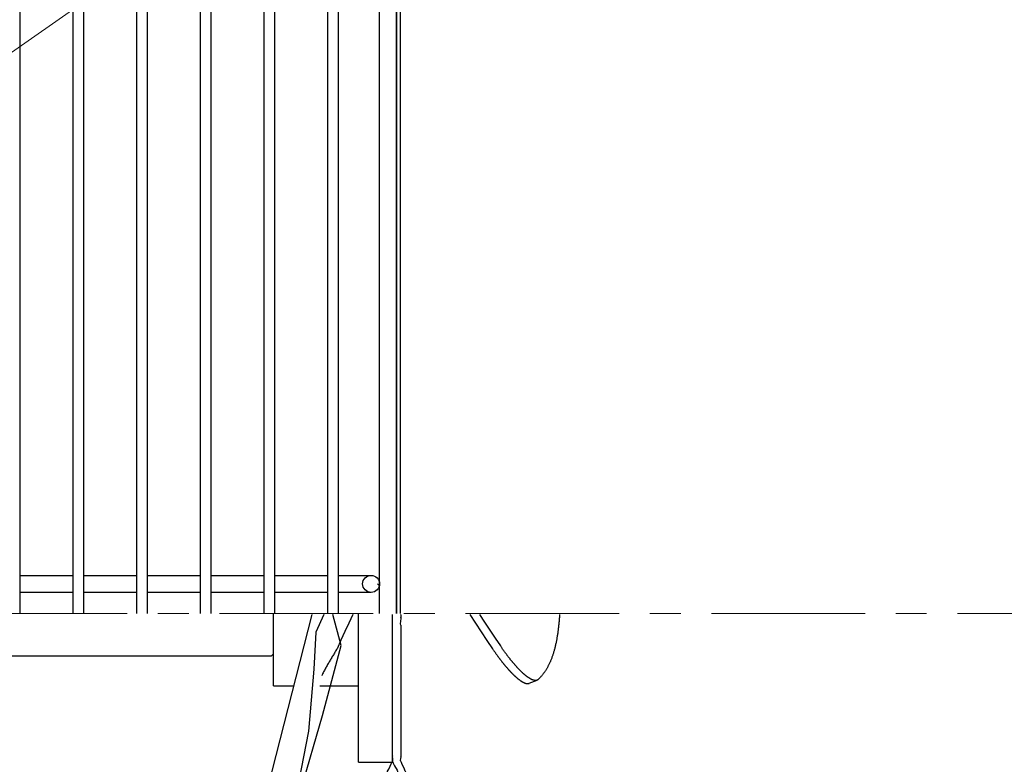
# Model space of a CAD drawing. Units: millimetres. Extents: x 18 to 412, y 10 to 292.
# Drawn here: x 223 to 262, y 175 to 204 of the extents above; entities that cross this region are included whole.
import ezdxf

# ---------------------------------------------------------------- set-up
doc = ezdxf.new("R2010")
doc.units = ezdxf.units.MM
doc.header["$LTSCALE"] = 4.826449
doc.linetypes.add('CENTER', pattern=[2, 1.25, -0.25, 0.25, -0.25])
doc.linetypes.add('PHANTOM', pattern=[2.5, 1.25, -0.25, 0.25, -0.25, 0.25, -0.25])
doc.layers.add('001', color=7, linetype='Continuous')
doc.styles.get("Standard").update_dxf_attribs({"font": 'TXT', "bigfont": 'BIGFONT'})
doc.dimstyles.get("Standard").update_dxf_attribs({"dimtxt": 3.2, "dimasz": 1.5, "dimexe": 1, "dimexo": 1, "dimgap": 1, "dimtad": 1, "dimdec": 1, "dimdsep": 46, "dimtxsty": 'Standard', "dimblk": 'ICAD_ARW2', "dimblk1": 'ICAD_ARW2', "dimblk2": 'ICAD_ARW2', "dimcen": 0.09, "dimadec": 1, "dimazin": 2, "dimtfac": 0.6, "dimtdec": 4, "dimtmove": 0, "dimatfit": 3, "dimfxl": 1, "dimtolj": 1, "dimtzin": 0, "dimarcsym": 0})

# ---------------------------------------------------------------- blocks, each defined once
blk = doc.blocks.new('A$C2398346B-2')
at = {"layer": '001', "color": 193, "linetype": 'PHANTOM', "lineweight": 9}
for q in [(237.482654, 181.61413), (237.565988, 180.447464)]:
    blk.add_line((237.565988, 181.530797), q, dxfattribs=at)
at = {"layer": '001', "lineweight": 30}
for p, q in [((233.399321, 178.86413), (233.399321, 180.447464)), ((233.315988, 178.780797), (219.399321, 178.780797)), ((233.399321, 178.86413), (233.315988, 178.780797))]:
    blk.add_line(p, q, dxfattribs=at)
blk = doc.blocks.new('A$C40A04-5')
at = {"layer": '001', "lineweight": 30}
for p, q in [((238.232654, 221.780797), (238.232654, 180.447464)), ((237.565988, 180.447464), (237.565988, 220.447464)), ((223.440988, 181.947464), (225.524321, 181.947464)), ((225.940988, 181.947464), (228.024321, 181.947464)), ((228.440988, 181.947464), (230.524321, 181.947464)), ((230.940988, 181.947464), (233.024321, 181.947464)), ((233.440988, 181.947464), (235.524321, 181.947464)), ((235.940988, 181.947464), (237.232654, 181.947464)), ((225.524321, 181.280797), (223.440988, 181.280797)), ((228.024321, 181.280797), (225.940988, 181.280797)), ((230.524321, 181.280797), (228.440988, 181.280797)), ((233.024321, 181.280797), (230.940988, 181.280797)), ((235.524321, 181.280797), (233.440988, 181.280797)), ((237.232654, 181.280797), (235.940988, 181.280797))]:
    blk.add_line(p, q, dxfattribs=at)
blk.add_circle((237.232654, 181.61413), 0.333333, dxfattribs=at)
blk = doc.blocks.new('A$C3A882A51-6')
at = {"layer": '001', "lineweight": 30}
for p, q in [((238.232654, 180.447464), (238.232654, 223.61413)), ((238.365988, 223.61413), (238.365988, 180.447464))]:
    blk.add_line(p, q, dxfattribs=at)
blk = doc.blocks.new('A$C5-7')
at = {"layer": '001', "lineweight": 30}
for p, q in [((233.399321, 177.61413), (233.399321, 180.447464)), ((236.732654, 174.61413), (236.732654, 180.447464)), ((238.065988, 179.464978), (238.065988, 180.413555)), ((238.065988, 174.61413), (238.065988, 179.464978)), ((233.399321, 177.61413), (234.199375, 177.61413)), ((235.214398, 177.61413), (236.732654, 177.61413)), ((236.732654, 174.61413), (238.065988, 174.61413))]:
    blk.add_line(p, q, dxfattribs=at)
blk = doc.blocks.new('A$C464A0F98-12')
at = {"layer": '001', "lineweight": 30}
for p, q in [((232.827195, 172.253863), (234.916002, 180.413555)), ((232.827195, 172.253863), (234.916002, 180.413555)), ((238.065988, 174.863773), (238.065988, 180.413555)), ((238.399321, 180.399907), (238.399321, 180.413555)), ((238.399321, 180.399907), (238.399321, 180.413555)), ((238.065988, 174.863773), (238.065988, 180.013145)), ((238.399321, 179.989498), (238.399321, 174.85068)), ((238.399321, 179.989498), (238.399321, 174.85068)), ((243.437537, 177.709393), (243.742485, 177.832541)), ((243.437537, 177.709393), (243.742485, 177.832541))]:
    blk.add_line(p, q, dxfattribs=at)
for points in [[(235.378338, 180.413555), (235.059366, 179.716042), (234.983352, 178.270252), (234.76846, 175.837383), (234.397741, 173.888473), (233.955329, 172.149555), (233.525362, 170.346662), (233.42223, 169.822519), (233.320908, 169.289887), (233.218538, 168.766587), (233.114472, 168.245265), (233.011055, 167.729213), (232.905977, 167.214895), (232.835562, 166.878024), (232.765798, 166.536938), (232.697792, 166.194108), (232.624646, 165.866872), (232.545703, 165.564269), (232.48254, 165.205256), (232.441498, 164.775311), (232.339557, 164.552586)], [(235.378338, 180.413555), (235.059366, 179.716042), (234.983352, 178.270252), (234.76846, 175.837383), (234.397741, 173.888473), (233.955329, 172.149555), (233.525362, 170.346662), (233.42223, 169.822519), (233.320908, 169.289887), (233.218538, 168.766587), (233.114472, 168.245265), (233.011055, 167.729213), (232.905977, 167.214895), (232.835562, 166.878024), (232.765798, 166.536938), (232.697792, 166.194108), (232.624646, 165.866872), (232.545703, 165.564269), (232.48254, 165.205256), (232.441498, 164.775311), (232.339557, 164.552586)], [(232.676687, 164.416441), (232.672448, 164.641116), (232.820598, 165.074833), (232.913344, 165.437048), (232.96358, 165.742342), (233.029172, 166.072518), (233.10555, 166.41846), (233.177978, 166.762708), (233.246495, 167.102599), (233.351101, 167.621281), (233.456044, 168.142442), (233.560706, 168.670031), (233.663419, 169.196718), (233.765774, 169.728751), (233.868701, 170.263259), (234.008955, 170.987846), (234.139293, 171.70064), (234.284759, 172.575588), (234.473295, 173.51531), (235.325598, 176.442966), (236.054682, 179.194732), (235.726306, 180.413555)], [(232.676687, 164.416441), (232.672448, 164.641116), (232.820598, 165.074833), (232.913344, 165.437048), (232.96358, 165.742342), (233.029172, 166.072518), (233.10555, 166.41846), (233.177978, 166.762708), (233.246495, 167.102599), (233.351101, 167.621281), (233.456044, 168.142442), (233.560706, 168.670031), (233.663419, 169.196718), (233.765774, 169.728751), (233.868701, 170.263259), (234.008955, 170.987846), (234.139293, 171.70064), (234.284759, 172.575588), (234.473295, 173.51531), (235.325598, 176.442966), (236.054682, 179.194732), (235.726306, 180.413555)], [(236.511639, 180.413555), (236.354624, 180.075797), (236.19939, 179.737222), (236.046127, 179.398249), (235.894652, 179.058473)], [(236.511639, 180.413555), (236.354624, 180.075797), (236.19939, 179.737222), (236.046127, 179.398249), (235.894652, 179.058473)], [(238.399321, 179.989498), (238.383939, 180.040772), (238.399321, 180.153576), (238.412141, 180.247588), (238.399321, 180.290321)], [(238.399321, 179.989498), (238.383939, 180.040772), (238.399321, 180.153576), (238.412141, 180.247588), (238.399321, 180.290321)], [(238.399321, 180.399907), (238.393842, 180.381643), (238.399321, 180.341461), (238.404116, 180.306302), (238.399321, 180.290321)], [(238.399321, 180.399907), (238.393842, 180.381643), (238.399321, 180.341461), (238.404116, 180.306302), (238.399321, 180.290321)], [(241.100026, 180.413555), (241.322559, 180.072955), (241.546942, 179.733571), (241.773407, 179.395053), (242.001711, 179.057766)], [(241.100026, 180.413555), (241.322559, 180.072955), (241.546942, 179.733571), (241.773407, 179.395053), (242.001711, 179.057766)], [(241.483087, 180.413555), (241.686338, 180.103918), (241.891128, 179.795296), (242.09765, 179.487399), (242.305702, 179.180528)], [(241.483087, 180.413555), (241.686338, 180.103918), (241.891128, 179.795296), (242.09765, 179.487399), (242.305702, 179.180528)], [(244.626346, 180.413555), (244.620582, 180.380328), (244.621322, 180.331239), (244.619476, 180.288566), (244.615712, 180.25007), (244.612467, 180.210601), (244.609511, 180.170051), (244.60626, 180.130466), (244.602714, 180.091183), (244.599088, 180.052354), (244.595317, 180.013468), (244.591412, 179.975168), (244.587318, 179.936907), (244.583106, 179.899197), (244.578715, 179.861502), (244.574202, 179.824365), (244.569504, 179.787253), (244.564688, 179.750695), (244.559684, 179.714161), (244.554564, 179.678181), (244.549253, 179.642228), (244.543828, 179.606826), (244.538208, 179.571454), (244.532476, 179.53663), (244.526547, 179.50184), (244.520507, 179.467596), (244.514267, 179.433388), (244.507918, 179.399723), (244.501366, 179.366097), (244.494708, 179.333013), (244.487843, 179.299971), (244.480873, 179.267466), (244.473694, 179.235008), (244.466412, 179.203085), (244.458917, 179.171211), (244.451322, 179.139869), (244.44351, 179.10858), (244.4356, 179.077819), (244.427471, 179.047116), (244.419245, 179.016938), (244.410797, 178.986821), (244.402254, 178.957225), (244.393486, 178.927695), (244.384625, 178.898682), (244.375535, 178.869739), (244.366355, 178.841309), (244.356943, 178.812955), (244.347443, 178.785108), (244.337707, 178.757343), (244.327885, 178.73008), (244.317825, 178.702903), (244.307681, 178.676223), (244.297297, 178.649635), (244.286831, 178.623538), (244.276123, 178.597538), (244.265335, 178.572023), (244.254304, 178.546612), (244.243193, 178.521679), (244.231839, 178.496856), (244.220407, 178.472505), (244.208729, 178.44827), (244.196975, 178.424499), (244.184975, 178.400852), (244.172899, 178.377663), (244.160576, 178.354604), (244.148179, 178.331995), (244.135534, 178.309524), (244.122814, 178.287495), (244.109848, 178.265611), (244.096806, 178.244162), (244.083518, 178.222865), (244.070155, 178.201996), (244.056545, 178.181287), (244.04286, 178.160996), (244.02893, 178.140874), (244.014923, 178.121163), (244.000672, 178.101627), (243.986342, 178.082492), (243.971772, 178.063545)], [(244.626346, 180.413555), (244.620582, 180.380328), (244.621322, 180.331239), (244.619476, 180.288566), (244.615712, 180.25007), (244.612467, 180.210601), (244.609511, 180.170051), (244.60626, 180.130466), (244.602714, 180.091183), (244.599088, 180.052354), (244.595317, 180.013468), (244.591412, 179.975168), (244.587318, 179.936907), (244.583106, 179.899197), (244.578715, 179.861502), (244.574202, 179.824365), (244.569504, 179.787253), (244.564688, 179.750695), (244.559684, 179.714161), (244.554564, 179.678181), (244.549253, 179.642228), (244.543828, 179.606826), (244.538208, 179.571454), (244.532476, 179.53663), (244.526547, 179.50184), (244.520507, 179.467596), (244.514267, 179.433388), (244.507918, 179.399723), (244.501366, 179.366097), (244.494708, 179.333013), (244.487843, 179.299971), (244.480873, 179.267466), (244.473694, 179.235008), (244.466412, 179.203085), (244.458917, 179.171211), (244.451322, 179.139869), (244.44351, 179.10858), (244.4356, 179.077819), (244.427471, 179.047116), (244.419245, 179.016938), (244.410797, 178.986821), (244.402254, 178.957225), (244.393486, 178.927695), (244.384625, 178.898682), (244.375535, 178.869739), (244.366355, 178.841309), (244.356943, 178.812955), (244.347443, 178.785108), (244.337707, 178.757343), (244.327885, 178.73008), (244.317825, 178.702903), (244.307681, 178.676223), (244.297297, 178.649635), (244.286831, 178.623538), (244.276123, 178.597538), (244.265335, 178.572023), (244.254304, 178.546612), (244.243193, 178.521679), (244.231839, 178.496856), (244.220407, 178.472505), (244.208729, 178.44827), (244.196975, 178.424499), (244.184975, 178.400852), (244.172899, 178.377663), (244.160576, 178.354604), (244.148179, 178.331995), (244.135534, 178.309524), (244.122814, 178.287495), (244.109848, 178.265611), (244.096806, 178.244162), (244.083518, 178.222865), (244.070155, 178.201996), (244.056545, 178.181287), (244.04286, 178.160996), (244.02893, 178.140874), (244.014923, 178.121163), (244.000672, 178.101627), (243.986342, 178.082492), (243.971772, 178.063545)], [(235.894652, 179.058473), (235.874303, 179.036124), (235.853111, 178.992979), (235.832232, 178.957141), (235.811701, 178.926851), (235.791049, 178.894258), (235.770424, 178.86009), (235.749796, 178.826218), (235.729281, 178.792699), (235.708734, 178.758772), (235.688276, 178.724678), (235.667794, 178.690367), (235.647408, 178.656029), (235.626997, 178.621423), (235.60668, 178.586754), (235.58634, 178.551832), (235.566095, 178.516854), (235.545826, 178.481616), (235.525652, 178.446331), (235.505456, 178.4108), (235.485355, 178.375186), (235.465235, 178.33927), (235.445205, 178.30342), (235.42515, 178.267474), (235.405204, 178.231035), (235.385262, 178.193728), (235.365353, 178.158033), (235.345343, 178.124378), (235.325655, 178.084415), (235.306263, 178.035549), (235.28611, 178.010182)], [(235.894652, 179.058473), (235.874303, 179.036124), (235.853111, 178.992979), (235.832232, 178.957141), (235.811701, 178.926851), (235.791049, 178.894258), (235.770424, 178.86009), (235.749796, 178.826218), (235.729281, 178.792699), (235.708734, 178.758772), (235.688276, 178.724678), (235.667794, 178.690367), (235.647408, 178.656029), (235.626997, 178.621423), (235.60668, 178.586754), (235.58634, 178.551832), (235.566095, 178.516854), (235.545826, 178.481616), (235.525652, 178.446331), (235.505456, 178.4108), (235.485355, 178.375186), (235.465235, 178.33927), (235.445205, 178.30342), (235.42515, 178.267474), (235.405204, 178.231035), (235.385262, 178.193728), (235.365353, 178.158033), (235.345343, 178.124378), (235.325655, 178.084415), (235.306263, 178.035549), (235.28611, 178.010182)], [(242.001711, 179.057766), (242.009721, 179.046039), (242.025175, 179.023453), (242.037847, 179.005026), (242.048592, 178.989504), (242.059996, 178.973086), (242.071954, 178.95593), (242.083656, 178.939222), (242.095254, 178.92274), (242.106832, 178.906356), (242.118481, 178.889943), (242.130043, 178.873728), (242.141629, 178.857551), (242.153141, 178.841552), (242.164689, 178.825574), (242.176154, 178.809782), (242.187653, 178.794016), (242.199066, 178.778439), (242.210513, 178.762887), (242.22187, 178.747527), (242.233261, 178.732192), (242.244559, 178.717052), (242.25589, 178.701938), (242.267123, 178.687022), (242.27839, 178.672132), (242.289556, 178.657444), (242.300755, 178.642782), (242.31185, 178.628324), (242.322977, 178.613893), (242.333996, 178.59967), (242.345047, 178.585473), (242.355986, 178.571487), (242.366958, 178.557528), (242.377814, 178.543784), (242.388702, 178.530066), (242.39947, 178.516566), (242.41027, 178.503093), (242.420947, 178.489841), (242.431656, 178.476616), (242.442251, 178.463598), (242.45288, 178.450606), (242.463466, 178.437733), (242.474085, 178.424887), (242.484667, 178.412153), (242.495283, 178.399447), (242.505856, 178.386858), (242.516464, 178.374298), (242.527024, 178.361861), (242.537618, 178.349453), (242.548161, 178.337174), (242.558738, 178.324924), (242.569257, 178.31281), (242.579811, 178.300725), (242.590304, 178.288781), (242.600831, 178.276868), (242.61129, 178.265101), (242.621785, 178.253366), (242.632208, 178.241783), (242.642667, 178.230232), (242.653047, 178.218838), (242.663465, 178.207478), (242.673799, 178.19628), (242.68417, 178.185117), (242.694452, 178.174122), (242.704772, 178.163162), (242.714999, 178.152376), (242.725264, 178.141626), (242.735429, 178.131055), (242.745633, 178.120521), (242.755734, 178.110171), (242.765873, 178.099859), (242.775904, 178.089733), (242.785974, 178.079647), (242.795933, 178.069749), (242.80593, 178.059891), (242.815811, 178.050226), (242.825732, 178.0406), (242.835533, 178.03117), (242.845374, 178.021781)], [(242.001711, 179.057766), (242.009721, 179.046039), (242.025175, 179.023453), (242.037847, 179.005026), (242.048592, 178.989504), (242.059996, 178.973086), (242.071954, 178.95593), (242.083656, 178.939222), (242.095254, 178.92274), (242.106832, 178.906356), (242.118481, 178.889943), (242.130043, 178.873728), (242.141629, 178.857551), (242.153141, 178.841552), (242.164689, 178.825574), (242.176154, 178.809782), (242.187653, 178.794016), (242.199066, 178.778439), (242.210513, 178.762887), (242.22187, 178.747527), (242.233261, 178.732192), (242.244559, 178.717052), (242.25589, 178.701938), (242.267123, 178.687022), (242.27839, 178.672132), (242.289556, 178.657444), (242.300755, 178.642782), (242.31185, 178.628324), (242.322977, 178.613893), (242.333996, 178.59967), (242.345047, 178.585473), (242.355986, 178.571487), (242.366958, 178.557528), (242.377814, 178.543784), (242.388702, 178.530066), (242.39947, 178.516566), (242.41027, 178.503093), (242.420947, 178.489841), (242.431656, 178.476616), (242.442251, 178.463598), (242.45288, 178.450606), (242.463466, 178.437733), (242.474085, 178.424887), (242.484667, 178.412153), (242.495283, 178.399447), (242.505856, 178.386858), (242.516464, 178.374298), (242.527024, 178.361861), (242.537618, 178.349453), (242.548161, 178.337174), (242.558738, 178.324924), (242.569257, 178.31281), (242.579811, 178.300725), (242.590304, 178.288781), (242.600831, 178.276868), (242.61129, 178.265101), (242.621785, 178.253366), (242.632208, 178.241783), (242.642667, 178.230232), (242.653047, 178.218838), (242.663465, 178.207478), (242.673799, 178.19628), (242.68417, 178.185117), (242.694452, 178.174122), (242.704772, 178.163162), (242.714999, 178.152376), (242.725264, 178.141626), (242.735429, 178.131055), (242.745633, 178.120521), (242.755734, 178.110171), (242.765873, 178.099859), (242.775904, 178.089733), (242.785974, 178.079647), (242.795933, 178.069749), (242.80593, 178.059891), (242.815811, 178.050226), (242.825732, 178.0406), (242.835533, 178.03117), (242.845374, 178.021781)], [(242.355841, 179.107646), (242.343418, 179.124211), (242.330798, 179.143878), (242.317785, 179.168002), (242.305702, 179.180528)], [(242.355841, 179.107646), (242.343418, 179.124211), (242.330798, 179.143878), (242.317785, 179.168002), (242.305702, 179.180528)], [(243.242258, 178.061008), (243.232199, 178.069776), (243.222187, 178.078597), (243.212016, 178.087655), (243.201891, 178.096765), (243.191612, 178.106108), (243.18138, 178.115501), (243.170997, 178.125125), (243.160661, 178.134797), (243.15018, 178.144697), (243.139745, 178.154645), (243.12917, 178.164817), (243.118641, 178.175035), (243.107977, 178.185474), (243.097358, 178.195959), (243.086609, 178.206661), (243.075905, 178.217408), (243.065076, 178.228368), (243.054292, 178.239372), (243.043388, 178.250587), (243.032528, 178.261844), (243.021554, 178.273306), (243.010623, 178.28481), (242.999586, 178.296512), (242.988591, 178.308255), (242.977495, 178.32019), (242.966441, 178.332163), (242.955293, 178.344323), (242.944186, 178.35652), (242.932991, 178.368896), (242.921837, 178.381308), (242.910602, 178.393893), (242.899406, 178.406514), (242.888136, 178.4193), (242.876905, 178.432121), (242.865605, 178.4451), (242.854345, 178.458113), (242.843022, 178.471278), (242.831737, 178.484475), (242.820396, 178.497818), (242.809094, 178.511192), (242.797742, 178.524704), (242.786427, 178.538248), (242.775068, 178.551922), (242.763747, 178.565627), (242.752386, 178.579458), (242.741062, 178.59332), (242.729627, 178.607395), (242.718229, 178.621501), (242.706688, 178.63586), (242.695185, 178.65025), (242.683543, 178.664889), (242.671939, 178.679558), (242.660202, 178.694473), (242.648502, 178.709417), (242.636674, 178.724603), (242.624883, 178.739819), (242.612968, 178.755273), (242.601092, 178.770755), (242.589096, 178.786472), (242.577138, 178.802218), (242.565066, 178.818193), (242.553031, 178.834198), (242.540887, 178.850428), (242.528782, 178.866687), (242.516571, 178.883168), (242.504398, 178.899678), (242.492126, 178.916404), (242.479891, 178.933161), (242.467561, 178.950132), (242.45527, 178.967128), (242.442888, 178.984328), (242.430545, 179.001571), (242.418113, 179.01904), (242.405725, 179.036481), (242.393261, 179.054041), (242.38082, 179.071843), (242.36828, 179.090137), (242.355841, 179.107646)], [(243.242258, 178.061008), (243.232199, 178.069776), (243.222187, 178.078597), (243.212016, 178.087655), (243.201891, 178.096765), (243.191612, 178.106108), (243.18138, 178.115501), (243.170997, 178.125125), (243.160661, 178.134797), (243.15018, 178.144697), (243.139745, 178.154645), (243.12917, 178.164817), (243.118641, 178.175035), (243.107977, 178.185474), (243.097358, 178.195959), (243.086609, 178.206661), (243.075905, 178.217408), (243.065076, 178.228368), (243.054292, 178.239372), (243.043388, 178.250587), (243.032528, 178.261844), (243.021554, 178.273306), (243.010623, 178.28481), (242.999586, 178.296512), (242.988591, 178.308255), (242.977495, 178.32019), (242.966441, 178.332163), (242.955293, 178.344323), (242.944186, 178.35652), (242.932991, 178.368896), (242.921837, 178.381308), (242.910602, 178.393893), (242.899406, 178.406514), (242.888136, 178.4193), (242.876905, 178.432121), (242.865605, 178.4451), (242.854345, 178.458113), (242.843022, 178.471278), (242.831737, 178.484475), (242.820396, 178.497818), (242.809094, 178.511192), (242.797742, 178.524704), (242.786427, 178.538248), (242.775068, 178.551922), (242.763747, 178.565627), (242.752386, 178.579458), (242.741062, 178.59332), (242.729627, 178.607395), (242.718229, 178.621501), (242.706688, 178.63586), (242.695185, 178.65025), (242.683543, 178.664889), (242.671939, 178.679558), (242.660202, 178.694473), (242.648502, 178.709417), (242.636674, 178.724603), (242.624883, 178.739819), (242.612968, 178.755273), (242.601092, 178.770755), (242.589096, 178.786472), (242.577138, 178.802218), (242.565066, 178.818193), (242.553031, 178.834198), (242.540887, 178.850428), (242.528782, 178.866687), (242.516571, 178.883168), (242.504398, 178.899678), (242.492126, 178.916404), (242.479891, 178.933161), (242.467561, 178.950132), (242.45527, 178.967128), (242.442888, 178.984328), (242.430545, 179.001571), (242.418113, 179.01904), (242.405725, 179.036481), (242.393261, 179.054041), (242.38082, 179.071843), (242.36828, 179.090137), (242.355841, 179.107646)], [(242.845374, 178.021781), (242.85509, 178.01259), (242.864847, 178.003441), (242.874475, 177.994492), (242.884144, 177.985586), (242.89368, 177.976883), (242.903257, 177.968225), (242.912698, 177.959772), (242.922179, 177.951364), (242.93152, 177.943164), (242.940903, 177.935011), (242.95014, 177.927068), (242.95942, 177.919174), (242.96855, 177.91149), (242.977723, 177.903858), (242.986742, 177.896439), (242.995804, 177.889072), (243.004708, 177.88192), (243.013656, 177.874822), (243.022443, 177.867941), (243.031273, 177.861115), (243.039941, 177.854504), (243.048652, 177.847951), (243.057198, 177.841612), (243.065787, 177.835332), (243.074209, 177.829266), (243.082674, 177.823261), (243.090969, 177.817468), (243.099307, 177.811738), (243.107473, 177.80622), (243.115682, 177.800767), (243.123716, 177.795523), (243.131793, 177.790347), (243.139692, 177.78538), (243.147635, 177.780483), (243.155398, 177.775792), (243.163203, 177.771174), (243.170827, 177.766762), (243.178493, 177.762424), (243.185974, 177.75829), (243.193498, 177.754233), (243.200836, 177.750379), (243.208215, 177.746605), (243.215406, 177.74303), (243.222638, 177.73954), (243.229679, 177.736246), (243.236761, 177.73304), (243.243651, 177.730028), (243.250581, 177.727108), (243.257318, 177.724377), (243.264093, 177.721742), (243.270676, 177.71929), (243.277295, 177.716937), (243.283724, 177.714763), (243.290187, 177.712691), (243.296461, 177.710791), (243.302766, 177.708998), (243.308884, 177.707371), (243.31503, 177.705853), (243.320993, 177.704496), (243.326979, 177.703253), (243.332785, 177.702164), (243.338611, 177.701192), (243.344259, 177.700369), (243.349923, 177.699667), (243.355414, 177.699107), (243.360915, 177.698672), (243.366247, 177.698374), (243.371584, 177.698204), (243.376759, 177.698166), (243.38193, 177.698258), (243.386941, 177.698477), (243.39195, 177.69883), (243.396816, 177.699308), (243.401643, 177.699915), (243.406295, 177.700632), (243.411009, 177.701508), (243.415723, 177.702534), (243.420099, 177.703615)], [(242.845374, 178.021781), (242.85509, 178.01259), (242.864847, 178.003441), (242.874475, 177.994492), (242.884144, 177.985586), (242.89368, 177.976883), (242.903257, 177.968225), (242.912698, 177.959772), (242.922179, 177.951364), (242.93152, 177.943164), (242.940903, 177.935011), (242.95014, 177.927068), (242.95942, 177.919174), (242.96855, 177.91149), (242.977723, 177.903858), (242.986742, 177.896439), (242.995804, 177.889072), (243.004708, 177.88192), (243.013656, 177.874822), (243.022443, 177.867941), (243.031273, 177.861115), (243.039941, 177.854504), (243.048652, 177.847951), (243.057198, 177.841612), (243.065787, 177.835332), (243.074209, 177.829266), (243.082674, 177.823261), (243.090969, 177.817468), (243.099307, 177.811738), (243.107473, 177.80622), (243.115682, 177.800767), (243.123716, 177.795523), (243.131793, 177.790347), (243.139692, 177.78538), (243.147635, 177.780483), (243.155398, 177.775792), (243.163203, 177.771174), (243.170827, 177.766762), (243.178493, 177.762424), (243.185974, 177.75829), (243.193498, 177.754233), (243.200836, 177.750379), (243.208215, 177.746605), (243.215406, 177.74303), (243.222638, 177.73954), (243.229679, 177.736246), (243.236761, 177.73304), (243.243651, 177.730028), (243.250581, 177.727108), (243.257318, 177.724377), (243.264093, 177.721742), (243.270676, 177.71929), (243.277295, 177.716937), (243.283724, 177.714763), (243.290187, 177.712691), (243.296461, 177.710791), (243.302766, 177.708998), (243.308884, 177.707371), (243.31503, 177.705853), (243.320993, 177.704496), (243.326979, 177.703253), (243.332785, 177.702164), (243.338611, 177.701192), (243.344259, 177.700369), (243.349923, 177.699667), (243.355414, 177.699107), (243.360915, 177.698672), (243.366247, 177.698374), (243.371584, 177.698204), (243.376759, 177.698166), (243.38193, 177.698258), (243.386941, 177.698477), (243.39195, 177.69883), (243.396816, 177.699308), (243.401643, 177.699915), (243.406295, 177.700632), (243.411009, 177.701508), (243.415723, 177.702534), (243.420099, 177.703615)], [(243.784907, 177.859494), (243.782338, 177.857239), (243.777329, 177.852968), (243.773122, 177.849667), (243.769422, 177.84707), (243.765436, 177.844434), (243.761194, 177.841794), (243.756943, 177.83937), (243.752652, 177.837136), (243.748269, 177.835041), (243.743803, 177.833089), (243.739258, 177.831289), (243.734657, 177.829649), (243.729962, 177.828151), (243.72522, 177.82681), (243.720378, 177.82561), (243.7155, 177.824566), (243.710494, 177.82366), (243.705462, 177.822909), (243.700263, 177.822294), (243.695048, 177.821833), (243.689657, 177.821512), (243.68426, 177.821344), (243.67868, 177.821321), (243.673101, 177.821447), (243.667332, 177.821725), (243.661572, 177.822148), (243.655615, 177.82273), (243.649675, 177.823452), (243.643533, 177.824341), (243.637412, 177.825365), (243.631085, 177.826563), (243.624785, 177.827892), (243.618276, 177.829401), (243.611796, 177.831038), (243.605105, 177.832862), (243.598448, 177.834809), (243.591576, 177.836951), (243.584741, 177.83921), (243.57769, 177.841672), (243.570679, 177.844248), (243.563449, 177.847032), (243.556262, 177.849926), (243.548855, 177.853036), (243.541493, 177.856251), (243.533912, 177.859687), (243.526377, 177.863223), (243.518624, 177.866984), (243.510919, 177.870841), (243.502998, 177.874926), (243.495125, 177.879102), (243.48704, 177.883509), (243.479003, 177.888005), (243.470755, 177.892733), (243.462557, 177.897546), (243.454151, 177.902594), (243.445795, 177.907723), (243.437233, 177.91309), (243.428721, 177.918535), (243.420008, 177.92422), (243.411344, 177.92998), (243.402481, 177.93598), (243.393667, 177.942053), (243.384658, 177.948369), (243.375699, 177.954755), (243.366547, 177.961384), (243.357445, 177.968082), (243.348153, 177.975024), (243.338911, 177.982032), (243.329482, 177.989286), (243.320103, 177.996603), (243.31054, 178.004167), (243.301026, 178.011793), (243.291332, 178.019665), (243.281687, 178.027597), (243.271866, 178.035772), (243.262094, 178.044005), (243.252152, 178.052478), (243.242258, 178.061008)], [(243.784907, 177.859494), (243.782338, 177.857239), (243.777329, 177.852968), (243.773122, 177.849667), (243.769422, 177.84707), (243.765436, 177.844434), (243.761194, 177.841794), (243.756943, 177.83937), (243.752652, 177.837136), (243.748269, 177.835041), (243.743803, 177.833089), (243.739258, 177.831289), (243.734657, 177.829649), (243.729962, 177.828151), (243.72522, 177.82681), (243.720378, 177.82561), (243.7155, 177.824566), (243.710494, 177.82366), (243.705462, 177.822909), (243.700263, 177.822294), (243.695048, 177.821833), (243.689657, 177.821512), (243.68426, 177.821344), (243.67868, 177.821321), (243.673101, 177.821447), (243.667332, 177.821725), (243.661572, 177.822148), (243.655615, 177.82273), (243.649675, 177.823452), (243.643533, 177.824341), (243.637412, 177.825365), (243.631085, 177.826563), (243.624785, 177.827892), (243.618276, 177.829401), (243.611796, 177.831038), (243.605105, 177.832862), (243.598448, 177.834809), (243.591576, 177.836951), (243.584741, 177.83921), (243.57769, 177.841672), (243.570679, 177.844248), (243.563449, 177.847032), (243.556262, 177.849926), (243.548855, 177.853036), (243.541493, 177.856251), (243.533912, 177.859687), (243.526377, 177.863223), (243.518624, 177.866984), (243.510919, 177.870841), (243.502998, 177.874926), (243.495125, 177.879102), (243.48704, 177.883509), (243.479003, 177.888005), (243.470755, 177.892733), (243.462557, 177.897546), (243.454151, 177.902594), (243.445795, 177.907723), (243.437233, 177.91309), (243.428721, 177.918535), (243.420008, 177.92422), (243.411344, 177.92998), (243.402481, 177.93598), (243.393667, 177.942053), (243.384658, 177.948369), (243.375699, 177.954755), (243.366547, 177.961384), (243.357445, 177.968082), (243.348153, 177.975024), (243.338911, 177.982032), (243.329482, 177.989286), (243.320103, 177.996603), (243.31054, 178.004167), (243.301026, 178.011793), (243.291332, 178.019665), (243.281687, 178.027597), (243.271866, 178.035772), (243.262094, 178.044005), (243.252152, 178.052478), (243.242258, 178.061008)], [(243.971772, 178.063545), (243.957123, 178.044998), (243.94223, 178.026628), (243.927248, 178.008625), (243.912047, 177.990875), (243.896785, 177.973574), (243.881222, 177.956286), (243.865481, 177.939107), (243.849757, 177.92286), (243.834272, 177.907934), (243.817651, 177.890596), (243.799707, 177.870069), (243.784907, 177.859494)], [(243.971772, 178.063545), (243.957123, 178.044998), (243.94223, 178.026628), (243.927248, 178.008625), (243.912047, 177.990875), (243.896785, 177.973574), (243.881222, 177.956286), (243.865481, 177.939107), (243.849757, 177.92286), (243.834272, 177.907934), (243.817651, 177.890596), (243.799707, 177.870069), (243.784907, 177.859494)], [(243.420099, 177.703615), (243.423979, 177.704713), (243.428943, 177.706244), (243.435335, 177.708297), (243.437533, 177.709398)], [(243.420099, 177.703615), (243.423979, 177.704713), (243.428943, 177.706244), (243.435335, 177.708297), (243.437533, 177.709398)], [(238.065988, 174.863773), (238.056107, 174.830836), (238.065988, 174.758374), (238.07644, 174.681728), (238.065988, 174.646888)], [(238.065988, 174.863773), (238.056107, 174.830836), (238.065988, 174.758374), (238.07644, 174.681728), (238.065988, 174.646888)], [(238.399321, 174.646888), (238.388492, 174.682984), (238.399321, 174.762395), (238.407598, 174.823091), (238.399321, 174.85068)], [(238.399321, 174.646888), (238.388492, 174.682984), (238.399321, 174.762395), (238.407598, 174.823091), (238.399321, 174.85068)], [(237.871923, 174.231302), (237.878589, 174.266577), (237.921079, 174.337164), (237.980205, 174.45473), (238.022125, 174.554813), (238.033964, 174.579008), (238.044321, 174.601708), (238.049737, 174.615121), (238.058827, 174.63203), (238.065013, 174.641974), (238.065988, 174.646888)], [(237.871923, 174.231302), (237.878589, 174.266577), (237.921079, 174.337164), (237.980205, 174.45473), (238.022125, 174.554813), (238.033964, 174.579008), (238.044321, 174.601708), (238.049737, 174.615121), (238.058827, 174.63203), (238.065013, 174.641974), (238.065988, 174.646888)], [(238.065988, 174.646888), (238.068712, 174.635197), (238.082879, 174.612585), (238.093104, 174.593431), (238.100043, 174.577349), (238.1112, 174.553689), (238.123331, 174.529042), (238.137472, 174.498644), (238.153054, 174.466753), (238.252344, 174.299229), (238.277586, 174.203688)], [(238.065988, 174.646888), (238.068712, 174.635197), (238.082879, 174.612585), (238.093104, 174.593431), (238.100043, 174.577349), (238.1112, 174.553689), (238.123331, 174.529042), (238.137472, 174.498644), (238.153054, 174.466753), (238.252344, 174.299229), (238.277586, 174.203688)], [(238.593386, 174.231302), (238.56726, 174.266577), (238.54423, 174.337164), (238.494646, 174.45473), (238.443184, 174.554813), (238.432162, 174.579008), (238.420988, 174.601708), (238.413622, 174.615121), (238.406482, 174.63203), (238.403086, 174.641974), (238.399321, 174.646888)], [(238.593386, 174.231302), (238.56726, 174.266577), (238.54423, 174.337164), (238.494646, 174.45473), (238.443184, 174.554813), (238.432162, 174.579008), (238.420988, 174.601708), (238.413622, 174.615121), (238.406482, 174.63203), (238.403086, 174.641974), (238.399321, 174.646888)]]:
    blk.add_lwpolyline(points, dxfattribs=at)
blk = doc.blocks.new('*D28')
at = {"layer": '001', "lineweight": 9}
for p, q in [((239.365988, 223.61413), (293.565988, 223.61413)), ((292.565988, 223.61413), (292.565988, 137.280797)), ((239.365988, 137.280797), (293.565988, 137.280797))]:
    blk.add_line(p, q, dxfattribs=at)
for points in [[(292.164064, 222.11413), (292.565988, 223.61413), (292.967912, 222.11413)], [(292.967912, 138.780797), (292.565988, 137.280797), (292.164064, 138.780797)]]:
    blk.add_lwpolyline(points, dxfattribs=at)
for p in [(239.365988, 223.61413), (239.365988, 137.280797), (292.565988, 137.280797)]:
    blk.add_point(p, dxfattribs=at)
at = {"layer": '001', "lineweight": 9, "insert": (289.965987, 180.447463), "char_height": 3.2, "attachment_point": 5, "rotation": 90.0000025}
blk.add_mtext('\\W0.737143;（%%c５１８）', dxfattribs=at)
blk = doc.blocks.new('ICAD_ARW2')
at = {"color": 0, "linetype": 'Continuous', "lineweight": -2}
for p, q in [((-1, 0.258819), (0, 0)), ((0, 0), (-1, -0.258819)), ((0, 0), (-1, 0))]:
    blk.add_line(p, q, dxfattribs=at)
blk = doc.blocks.new('*D36')
at = {"layer": '001', "lineweight": 9}
for p, q in [((261.433815, 229.304995), (288.242574, 248.07669)), ((293.565988, 180.447464), (309.565988, 180.447464))]:
    blk.add_line(p, q, dxfattribs=at)
for points in [[(287.945178, 246.040474), (287.423422, 247.503114), (288.606596, 246.497309)], [(308.95828, 181.950011), (308.565988, 180.447464), (308.154449, 181.944854)]]:
    blk.add_lwpolyline(points, dxfattribs=at)
blk.add_arc((191.658029, 180.447464), 116.907959, 0, 35, dxfattribs=at)
for p in [(261.433815, 229.304995), (191.658029, 180.447464), (191.658029, 180.447464), (293.565988, 180.447464)]:
    blk.add_point(p, dxfattribs=at)
at = {"layer": '001', "lineweight": 9, "insert": (305.634797, 216.384201), "char_height": 3.2, "attachment_point": 5, "rotation": 287.5000108}
blk.add_mtext('\\W0.753896;ＭＡＸ．（３５%%d）', dxfattribs=at)
blk = doc.blocks.new('*D40')
at = {"layer": '001', "lineweight": 9}
for p, q in [((237.232654, 223.61413), (170.304956, 223.61413)), ((171.304956, 223.61413), (171.304956, 134.614129)), ((196.94932, 134.614129), (170.304956, 134.614129))]:
    blk.add_line(p, q, dxfattribs=at)
for points in [[(170.903032, 222.11413), (171.304956, 223.61413), (171.70688, 222.11413)], [(171.70688, 136.114129), (171.304956, 134.614129), (170.903032, 136.114129)]]:
    blk.add_lwpolyline(points, dxfattribs=at)
for p in [(237.232654, 223.61413), (171.304956, 134.614129), (196.94932, 134.614129)]:
    blk.add_point(p, dxfattribs=at)
at = {"layer": '001', "lineweight": 9, "insert": (168.704955, 179.114129), "char_height": 3.2, "attachment_point": 5, "rotation": 90.0000025}
blk.add_mtext('\\W0.716667;（５３４）', dxfattribs=at)

msp = doc.modelspace()

# ---------------------------------------------------------------- linework, layer by layer
at = {"layer": '001', "linetype": 'CENTER', "lineweight": 9}
for p, q in [((197.740525, 184.706473), (260.614663, 228.731418)), ((192.669599, 180.447464), (278.705921, 180.447464))]:
    msp.add_line(p, q, dxfattribs=at)
at = {"layer": '001', "color": 3, "lineweight": 30}
for p, q in [((223.440988, 219.655797), (223.440988, 180.447464)), ((225.524321, 219.655797), (225.524321, 180.447464)), ((225.940988, 219.655797), (225.940988, 180.447464)), ((228.024321, 219.655797), (228.024321, 180.447464)), ((228.440988, 219.655797), (228.440988, 180.447464)), ((230.524321, 219.655797), (230.524321, 180.447464)), ((230.940988, 219.655797), (230.940988, 180.447464)), ((233.024321, 219.655797), (233.024321, 180.447464)), ((233.440988, 219.655797), (233.440988, 180.447464)), ((235.524321, 219.655797), (235.524321, 180.447464)), ((235.940988, 219.655797), (235.940988, 180.447464))]:
    msp.add_line(p, q, dxfattribs=at)

# ---------------------------------------------------------------- block references
at = {"layer": '001', "color": 0, "linetype": 'ByBlock', "lineweight": -2}
for name in ['A$C3A882A51-6', 'A$C40A04-5', 'A$C2398346B-2', 'A$C5-7', 'A$C464A0F98-12']:
    msp.add_blockref(name, (0, 0), dxfattribs=at)

# ---------------------------------------------------------------- dimensions: what is measured, and where the dimension line sits
at = {"layer": '001', "lineweight": 9}
dim = msp.add_angular_dim_2l(base=(303.155131, 215.602365), line1=((293.565988, 180.447464), (191.658029, 180.447464)), line2=((261.433815, 229.304995), (191.658029, 180.447464)), text='\\W0.753896;ＭＡＸ．（３５%%d）', dimstyle='Standard', override={"dimasz": 1.502548}, dxfattribs=at)
dim.commit()
dim.dimension.update_dxf_attribs({"geometry": '*D36', "text_midpoint": (305.634797, 216.384201)})
for base, p1, p2, text, picture, middle in [((171.304956, 134.614129), (237.232654, 223.61413), (196.94932, 134.614129), '\\W0.716667;（５３４）', '*D40', (168.704955, 179.114129)), ((292.565988, 137.280797), (239.365988, 223.61413), (239.365988, 137.280797), '\\W0.737143;（%%c５１８）', '*D28', (289.965987, 180.447463))]:
    dim = msp.add_linear_dim(base=base, p1=p1, p2=p2, angle=270, text=text, dimstyle='Standard', dxfattribs=at)
    dim.commit()
    dim.dimension.update_dxf_attribs({"geometry": picture, "text_midpoint": middle, "dimtype": 160})

doc.saveas('drawing.dxf')
